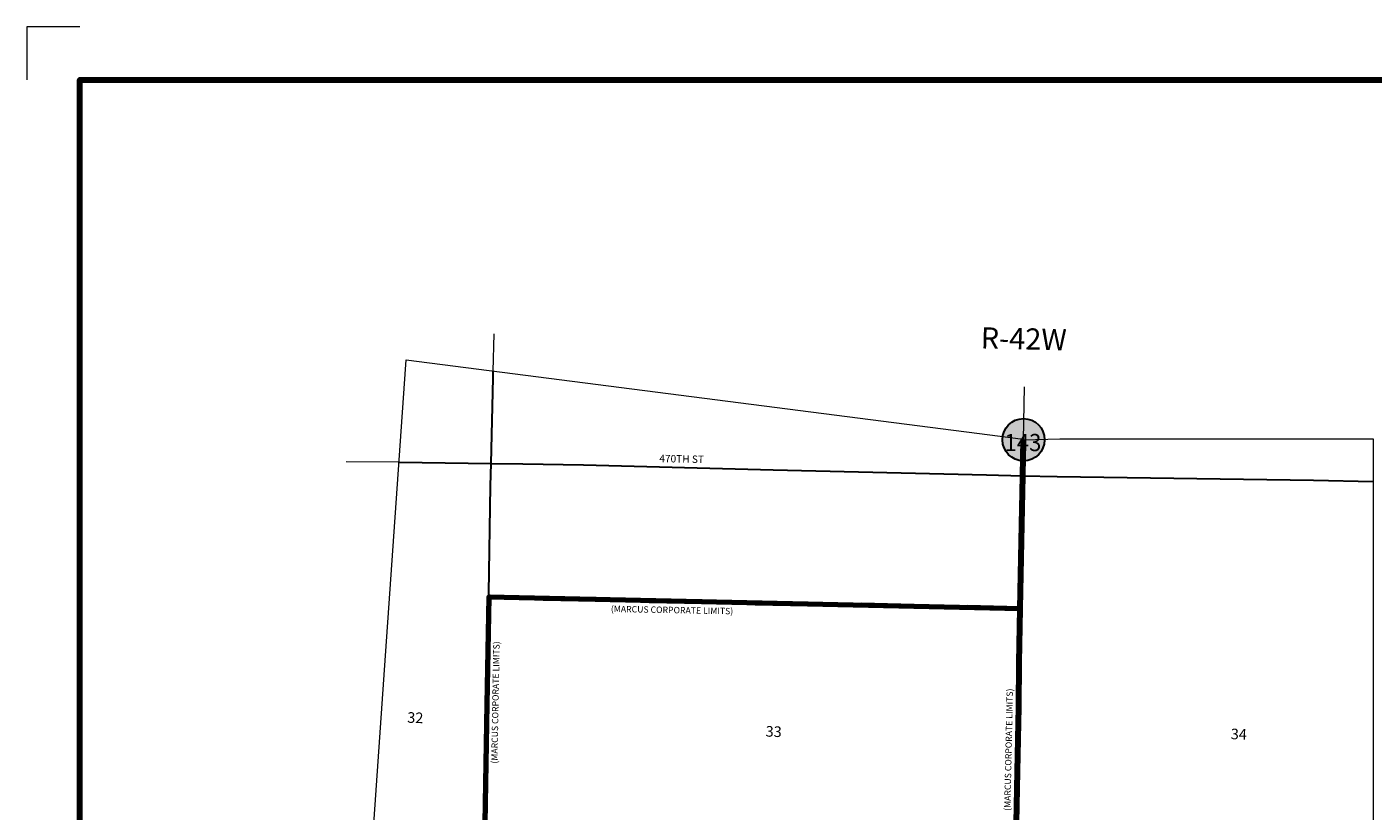
# Model space of a CAD drawing. Extents: x 70.75 to 75.55, y 194.56 to 198.16.
# Drawn here: x 70.75 to 73.28, y 196.68 to 198.16 of the extents above; entities that cross this region are included whole.
import ezdxf
from ezdxf.enums import TextEntityAlignment as Align

# ---------------------------------------------------------------- set-up
doc = ezdxf.new("R2010")
doc.units = ezdxf.units.MI
doc.header["$MEASUREMENT"] = 0
doc.linetypes.add('DASHED', pattern=[0.187, 0.125, -0.062])
doc.linetypes.add('DOT', pattern=[0.025, 0.005, -0.02])
for name, color, linetype, lineweight in [('tdCiCorpBndry', 7, 'Continuous', 80), ('tdCiCorpBndryPart', 40, 'DASHED', 80), ('tdCiCorpBndryTxt', 7, 'Continuous', 0), ('tdCiMapFrame', 7, 'Continuous', 0), ('tdCiMapPltShpe', 31, 'Continuous', 13), ('tdCiPriCL', 1, 'Continuous', 13), ('tdCiPriNonDiv', 1, 'Continuous', 200), ('tdCiSecCL', 241, 'Continuous', 30), ('tdCiSecText', 241, 'Continuous', 0), ('tdCiSectLine', 7, 'DOT', 13), ('tdCiSectNmbr', 7, 'Continuous', 0), ('tdCiSectTwpRng', 7, 'Continuous', 0), ('tdCiShieldPriStRte', 7, 'Continuous', 0)]:
    doc.layers.add(name, color=color, linetype=linetype, lineweight=lineweight)
doc.styles.add('Style-GEOMETRICFUTURA_211_L', font='GEOMETRICFUTURA_211_L.shx')
doc.styles.add('Style-GEOMETRICFUTURA_211_L_L', font='GEOMETRICFUTURA_211_L_L.shx')
doc.styles.add('Style-GEOMETRICFUTURA_211_MI_L', font='GEOMETRICFUTURA_211_MI_L.shx')
doc.styles.add('Style-Trebuchet MS', font='trebuc.ttf')

# ---------------------------------------------------------------- blocks, each defined once
blk = doc.blocks.new('FR1723')
at = {"layer": 'tdCiMapFrame', "color": 1, "linetype": 'Continuous', "lineweight": 13, "ltscale": 0.05}
blk.add_lwpolyline([(-4.6, 3.5), (-4.7, 3.5), (-4.7, 3.4)], dxfattribs=at)
at = {"layer": 'tdCiMapFrame', "color": 40, "linetype": 'Continuous', "lineweight": 200, "ltscale": 0.05}
blk.add_lwpolyline([(-4.6, 0), (-4.6, 3.4), (0, 3.4), (0, 0), (-4.6, 0)], dxfattribs=at)
blk = doc.blocks.new('SHIELD_ST_3')
at = {"layer": 'tdCiShieldPriStRte', "linetype": 'Continuous', "lineweight": 30, "ltscale": 0.05}
h = blk.add_hatch(color=7, dxfattribs=at)
edge = h.paths.add_edge_path()
edge.add_arc((0, 0), 0.0398, 0, 360)
at = {"layer": 'tdCiShieldPriStRte', "color": 7, "linetype": 'Continuous', "lineweight": 30, "ltscale": 0.05}
blk.add_circle((0, 0), 0.0398, dxfattribs=at)
at = {"layer": 'tdCiShieldPriStRte', "color": 7, "linetype": 'Continuous', "lineweight": 0, "insert": (-0.0011, -0.0052), "char_height": 0.032458, "attachment_point": 5, "line_spacing_factor": 0.6, "style": 'Style-Trebuchet MS'}
blk.add_mtext('\\H1x;\\W0.941176;\\T1.096;143', dxfattribs=at)

msp = doc.modelspace()

# ---------------------------------------------------------------- linework, layer by layer
at = {"layer": 'tdCiCorpBndry', "color": 7, "linetype": 'Continuous', "lineweight": 80, "ltscale": 0.05}
msp.add_lwpolyline([(72.6119, 196.6607), (72.6139, 196.7571), (72.6161, 196.8794), (72.6171, 196.963), (72.619, 197.0641), (71.6169, 197.0861), (71.6132, 196.8846), (71.61, 196.6974), (71.6079, 196.5833)], dxfattribs=at)
at = {"layer": 'tdCiCorpBndryPart', "color": 40, "linetype": 'DASHED', "lineweight": 80, "ltscale": 0.05}
msp.add_lwpolyline([(72.619, 197.0641), (71.6169, 197.0861)], dxfattribs=at)
at = {"layer": 'tdCiMapPltShpe', "color": 162, "linetype": 'Continuous', "lineweight": 13, "ltscale": 0.05}
msp.add_lwpolyline([(71.312, 195.3425), (71.3127, 195.3989), (71.4198, 196.9398), (71.4611, 197.5334), (72.5615, 197.392), (72.6195, 197.3845), (72.6252, 197.3829), (72.6935, 197.3845), (73.2843, 197.3845), (73.2843, 197.3845), (73.2843, 195.4673), (73.2843, 195.4673), (73.1075, 195.3639), (72.9781, 195.2902), (72.8877, 195.2353), (72.5662, 195.0473), (72.5662, 195.0473), (71.2885, 195.0517), (71.2885, 195.0517), (71.3047, 195.2848), (71.3047, 195.2848), (71.312, 195.3425)], close=True, dxfattribs=at)
at = {"layer": 'tdCiPriCL', "color": 1, "linetype": 'Continuous', "lineweight": 13, "ltscale": 0.05}
msp.add_lwpolyline([(72.6119, 196.6607), (72.6139, 196.7571), (72.6161, 196.8794), (72.6171, 196.963), (72.619, 197.0641), (72.6196, 197.0969), (72.6218, 197.2232), (72.6237, 197.3151), (72.6245, 197.3504), (72.6252, 197.3829)], dxfattribs=at)
at = {"layer": 'tdCiPriNonDiv', "color": 1, "linetype": 'Continuous', "lineweight": 200, "ltscale": 0.05}
msp.add_lwpolyline([(72.6119, 196.6607), (72.6139, 196.7571), (72.6161, 196.8794), (72.6171, 196.963), (72.619, 197.0641), (72.6196, 197.0969), (72.6218, 197.2232), (72.6237, 197.3151), (72.6245, 197.3504), (72.6252, 197.3829)], dxfattribs=at)
at = {"layer": 'tdCiSecCL', "color": 241, "linetype": 'Continuous', "lineweight": 30, "ltscale": 0.05}
for points in [[(71.6213, 197.3384), (71.625, 197.4996), (71.6253, 197.5123)], [(71.4477, 197.3404), (71.6213, 197.3384)], [(71.6031, 196.3329), (71.6035, 196.3507), (71.6067, 196.5164), (71.6079, 196.5833), (71.61, 196.6974), (71.6132, 196.8846), (71.6169, 197.0861), (71.6171, 197.0937), (71.6203, 197.2962), (71.6213, 197.3384)], [(71.6213, 197.3384), (71.6808, 197.3376), (71.7957, 197.3354), (72.153, 197.3262), (72.5555, 197.3165), (72.6237, 197.3151), (72.6884, 197.3137), (73.172, 197.3068), (73.2843, 197.3044)]]:
    msp.add_lwpolyline(points, dxfattribs=at)
at = {"layer": 'tdCiSectLine', "color": 7, "linetype": 'DOT', "lineweight": 13, "ltscale": 0.05}
for p, q in [((71.6253, 197.5123), (71.6268, 197.5825)), ((72.6252, 197.3829), (72.6283, 197.5397)), ((71.4477, 197.3404), (71.3435, 197.3413))]:
    msp.add_line(p, q, dxfattribs=at)

# ---------------------------------------------------------------- block references
at = {"layer": 'tdCiMapFrame', "color": 40, "linetype": 'Continuous', "lineweight": 200, "ltscale": 0.05}
msp.add_blockref('FR1723', (75.446, 194.6614), dxfattribs=at)
at = {"layer": 'tdCiShieldPriStRte', "color": 7, "linetype": 'Continuous', "lineweight": 30, "ltscale": 0.05}
msp.add_blockref('SHIELD_ST_3', (72.6252, 197.3829), dxfattribs=at)

# ---------------------------------------------------------------- texts
at = {"layer": 'tdCiCorpBndryTxt', "color": 7, "linetype": 'Continuous', "lineweight": 0, "style": 'Style-GEOMETRICFUTURA_211_MI_L'}
for rotation, p in [(358.8849, (71.9623, 197.0559)), (88.9733, (71.6354, 196.8874)), (88.7923, (72.6029, 196.7983))]:
    msp.add_text('(MARCUS CORPORATE LIMITS)', height=0.012, rotation=rotation, dxfattribs=at).set_placement(p, align=Align.CENTER)
at = {"layer": 'tdCiSecText', "color": 241, "linetype": 'Continuous', "lineweight": 0, "style": 'Style-GEOMETRICFUTURA_211_L_L'}
msp.add_text('470TH ST', height=0.014, rotation=358.6693, dxfattribs=at).set_placement((71.9804, 197.3398), align=Align.CENTER)
at = {"layer": 'tdCiSectNmbr', "color": 7, "linetype": 'Continuous', "lineweight": 0, "style": 'Style-GEOMETRICFUTURA_211_L_L'}
for s, rotation, p in [('32', 357.9253, (71.4629, 196.8494)), ('33', 357.9257, (72.1386, 196.8232)), ('34', 357.9264, (73.0157, 196.8183))]:
    msp.add_text(s, height=0.02, rotation=rotation, dxfattribs=at).set_placement(p)
at = {"layer": 'tdCiSectTwpRng', "color": 7, "linetype": 'Continuous', "lineweight": 0, "style": 'Style-GEOMETRICFUTURA_211_L'}
msp.add_text('R-42W', height=0.04, rotation=358.6602, dxfattribs=at).set_placement((72.5441, 197.5552))

doc.saveas('drawing.dxf')
